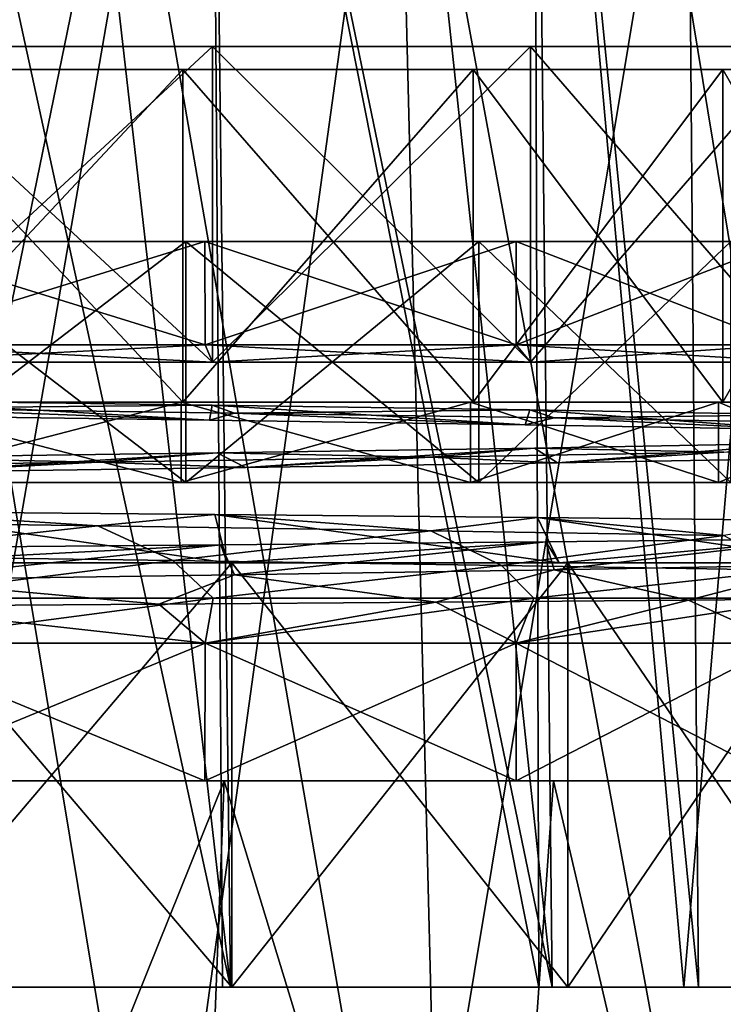
# Model space of a CAD drawing. Units: millimetres. Extents: x -186 to 110, y 0 to 132.
# Drawn here: x 1 to 7, y 7 to 15 of the extents above; entities that cross this region are included whole.
import ezdxf

# ---------------------------------------------------------------- set-up
doc = ezdxf.new("R2010")
doc.units = ezdxf.units.MM
doc.header["$LTSCALE"] = 6.999206
for name, color, linetype in [('216', 7, 'CONTINUOUS'), ('217', 7, 'CONTINUOUS'), ('218', 7, 'CONTINUOUS'), ('219', 7, 'CONTINUOUS'), ('224', 7, 'CONTINUOUS'), ('225', 7, 'CONTINUOUS'), ('226', 7, 'CONTINUOUS'), ('227', 7, 'CONTINUOUS'), ('228', 7, 'CONTINUOUS'), ('232', 7, 'CONTINUOUS'), ('239', 7, 'CONTINUOUS'), ('240', 7, 'CONTINUOUS'), ('241', 7, 'CONTINUOUS'), ('242', 7, 'CONTINUOUS'), ('243', 7, 'CONTINUOUS'), ('244', 7, 'CONTINUOUS'), ('245', 7, 'CONTINUOUS'), ('246', 7, 'CONTINUOUS'), ('26', 7, 'CONTINUOUS'), ('27', 7, 'CONTINUOUS'), ('28', 7, 'CONTINUOUS'), ('29', 7, 'CONTINUOUS'), ('30', 7, 'CONTINUOUS'), ('34', 7, 'CONTINUOUS'), ('37', 7, 'CONTINUOUS'), ('54', 7, 'CONTINUOUS'), ('82', 7, 'CONTINUOUS'), ('83', 7, 'CONTINUOUS')]:
    doc.layers.add(name, color=color, linetype=linetype)

msp = doc.modelspace()

# ---------------------------------------------------------------- linework, layer by layer
at = {"layer": '216', "color": 253, "linetype": 'Continuous', "true_color": 0xababab}
for points in [[(0, 1.1609, 147), (2.781, 1.1609, 146.6705), (0, 8.8, 147), (0, 1.1609, 147)], [(0, 8.8, 147), (2.781, 1.1609, 146.6705), (3.0798, 8.8, 146.5945), (0, 8.8, 147)], [(0, 8.8, 123.2), (3.0798, 8.8, 123.6055), (0, 1.1609, 123.2), (0, 8.8, 123.2)], [(0, 1.1609, 123.2), (3.0798, 8.8, 123.6055), (2.781, 1.1609, 123.5295), (0, 1.1609, 123.2)], [(2.781, 1.1609, 146.6705), (5.4079, 1.1609, 145.7002), (3.0798, 8.8, 146.5945), (2.781, 1.1609, 146.6705)], [(2.781, 1.1609, 123.5295), (3.0798, 8.8, 123.6055), (5.4079, 1.1609, 124.4998), (2.781, 1.1609, 123.5295)], [(3.0798, 8.8, 146.5945), (5.4079, 1.1609, 145.7002), (5.9502, 8.8, 145.4056), (3.0798, 8.8, 146.5945)], [(3.0798, 8.8, 123.6055), (5.9502, 8.8, 124.7944), (5.4079, 1.1609, 124.4998), (3.0798, 8.8, 123.6055)], [(5.4079, 1.1609, 145.7002), (7.7354, 1.1609, 144.1429), (5.9502, 8.8, 145.4056), (5.4079, 1.1609, 145.7002)], [(5.4079, 1.1609, 124.4998), (5.9502, 8.8, 124.7944), (7.7354, 1.1609, 126.0571), (5.4079, 1.1609, 124.4998)], [(5.9502, 8.8, 145.4056), (7.7354, 1.1609, 144.1429), (8.4144, 8.8, 143.5147), (5.9502, 8.8, 145.4056)], [(5.9502, 8.8, 124.7944), (8.4144, 8.8, 126.6853), (7.7354, 1.1609, 126.0571), (5.9502, 8.8, 124.7944)]]:
    msp.add_3dface(points, dxfattribs=at)
at = {"layer": '217', "color": 253, "linetype": 'Continuous', "true_color": 0xababab}
for points in [[(0, 13.5, 124.5), (2.7432, 13.5, 124.8611), (0, 13.5, 123.85), (0, 13.5, 124.5)], [(2.7432, 13.5, 145.3389), (0, 13.5, 145.7), (2.9115, 13.5, 145.9667), (2.7432, 13.5, 145.3389)], [(2.9115, 13.5, 145.9667), (0, 13.5, 145.7), (0, 13.5, 146.35), (2.9115, 13.5, 145.9667)], [(0, 13.5, 123.85), (2.7432, 13.5, 124.8611), (2.9115, 13.5, 124.2333), (0, 13.5, 123.85)], [(5.3, 13.5, 144.2798), (2.7432, 13.5, 145.3389), (2.9115, 13.5, 145.9667), (5.3, 13.5, 144.2798)], [(2.7432, 13.5, 124.8611), (5.3, 13.5, 125.9202), (2.9115, 13.5, 124.2333), (2.7432, 13.5, 124.8611)], [(5.6252, 13.5, 144.8427), (5.3, 13.5, 144.2798), (2.9115, 13.5, 145.9667), (5.6252, 13.5, 144.8427)], [(2.9115, 13.5, 124.2333), (5.3, 13.5, 125.9202), (5.6252, 13.5, 125.3573), (2.9115, 13.5, 124.2333)], [(7.4955, 13.5, 142.5951), (5.3, 13.5, 144.2798), (5.6252, 13.5, 144.8427), (7.4955, 13.5, 142.5951)], [(5.3, 13.5, 125.9202), (7.4955, 13.5, 127.6049), (5.6252, 13.5, 125.3573), (5.3, 13.5, 125.9202)], [(7.955, 13.5, 143.055), (7.4955, 13.5, 142.5951), (5.6252, 13.5, 144.8427), (7.955, 13.5, 143.055)], [(5.6252, 13.5, 125.3573), (7.4955, 13.5, 127.6049), (7.955, 13.5, 127.145), (5.6252, 13.5, 125.3573)]]:
    msp.add_3dface(points, dxfattribs=at)
at = {"layer": '218', "color": 253, "linetype": 'Continuous', "true_color": 0xababab}
for points in [[(2.7432, 13.5, 124.8611), (0, 13.5, 124.5), (2.7432, 11.4, 124.8611), (2.7432, 13.5, 124.8611)], [(2.7432, 11.4, 124.8611), (0, 13.5, 124.5), (0, 11.4, 124.5), (2.7432, 11.4, 124.8611)], [(0, 13.5, 145.7), (2.7432, 13.5, 145.3389), (0, 11.4, 145.7), (0, 13.5, 145.7)], [(0, 11.4, 145.7), (2.7432, 13.5, 145.3389), (2.7432, 11.4, 145.3389), (0, 11.4, 145.7)], [(2.7432, 13.5, 145.3389), (5.3, 13.5, 144.2798), (2.7432, 11.4, 145.3389), (2.7432, 13.5, 145.3389)], [(2.7432, 11.4, 145.3389), (5.3, 13.5, 144.2798), (5.3, 11.4, 144.2798), (2.7432, 11.4, 145.3389)], [(5.3, 13.5, 125.9202), (2.7432, 13.5, 124.8611), (5.3, 11.4, 125.9202), (5.3, 13.5, 125.9202)], [(5.3, 11.4, 125.9202), (2.7432, 13.5, 124.8611), (2.7432, 11.4, 124.8611), (5.3, 11.4, 125.9202)], [(5.3, 13.5, 144.2798), (7.4955, 13.5, 142.5951), (5.3, 11.4, 144.2798), (5.3, 13.5, 144.2798)], [(5.3, 11.4, 144.2798), (7.4955, 13.5, 142.5951), (7.4955, 11.4, 142.5951), (5.3, 11.4, 144.2798)], [(7.4955, 13.5, 127.6049), (5.3, 13.5, 125.9202), (7.4955, 11.4, 127.6049), (7.4955, 13.5, 127.6049)], [(7.4955, 11.4, 127.6049), (5.3, 13.5, 125.9202), (5.3, 11.4, 125.9202), (7.4955, 11.4, 127.6049)]]:
    msp.add_3dface(points, dxfattribs=at)
at = {"layer": '219', "color": 253, "linetype": 'Continuous', "true_color": 0xababab}
for points in [[(0, 11.4, 145.7), (2.7432, 11.4, 145.3389), (0, 11.4, 145.55), (0, 11.4, 145.7)], [(0, 11.4, 145.55), (2.7432, 11.4, 145.3389), (2.7051, 11.4, 145.1938), (0, 11.4, 145.55)], [(2.7432, 11.4, 124.8611), (0, 11.4, 124.5), (2.7051, 11.4, 125.0062), (2.7432, 11.4, 124.8611)], [(2.7051, 11.4, 125.0062), (0, 11.4, 124.5), (0, 11.4, 124.65), (2.7051, 11.4, 125.0062)], [(2.7051, 11.4, 145.1938), (2.7432, 11.4, 145.3389), (5.2253, 11.4, 144.1497), (2.7051, 11.4, 145.1938)], [(5.2253, 11.4, 126.0503), (2.7432, 11.4, 124.8611), (2.7051, 11.4, 125.0062), (5.2253, 11.4, 126.0503)], [(2.7432, 11.4, 145.3389), (5.3, 11.4, 144.2798), (5.2253, 11.4, 144.1497), (2.7432, 11.4, 145.3389)], [(5.3, 11.4, 125.9202), (2.7432, 11.4, 124.8611), (5.2253, 11.4, 126.0503), (5.3, 11.4, 125.9202)], [(5.2253, 11.4, 144.1497), (5.3, 11.4, 144.2798), (7.3892, 11.4, 142.4892), (5.2253, 11.4, 144.1497)], [(7.3892, 11.4, 127.7108), (5.3, 11.4, 125.9202), (5.2253, 11.4, 126.0503), (7.3892, 11.4, 127.7108)], [(5.3, 11.4, 144.2798), (7.4955, 11.4, 142.5951), (7.3892, 11.4, 142.4892), (5.3, 11.4, 144.2798)], [(7.4955, 11.4, 127.6049), (5.3, 11.4, 125.9202), (7.3892, 11.4, 127.7108), (7.4955, 11.4, 127.6049)], [(7.3892, 11.4, 142.4892), (7.4955, 11.4, 142.5951), (9.0497, 11.4, 140.3253), (7.3892, 11.4, 142.4892)], [(9.0497, 11.4, 129.8747), (7.4955, 11.4, 127.6049), (7.3892, 11.4, 127.7108), (9.0497, 11.4, 129.8747)]]:
    msp.add_3dface(points, dxfattribs=at)
at = {"layer": '224', "color": 254, "linetype": 'Continuous', "true_color": 0xcccfd1}
for points in [[(0, 8.8, 147), (3.0798, 8.8, 146.5945), (0, 8.8, 146.35), (0, 8.8, 147)], [(0, 8.8, 146.35), (3.0798, 8.8, 146.5945), (2.9115, 8.8, 145.9667), (0, 8.8, 146.35)], [(3.0798, 8.8, 123.6055), (0, 8.8, 123.2), (2.9115, 8.8, 124.2333), (3.0798, 8.8, 123.6055)], [(0, 8.8, 123.2), (0, 8.8, 123.85), (2.9115, 8.8, 124.2333), (0, 8.8, 123.2)], [(2.9115, 8.8, 145.9667), (3.0798, 8.8, 146.5945), (5.6252, 8.8, 144.8427), (2.9115, 8.8, 145.9667)], [(5.6252, 8.8, 125.3573), (3.0798, 8.8, 123.6055), (2.9115, 8.8, 124.2333), (5.6252, 8.8, 125.3573)], [(3.0798, 8.8, 146.5945), (5.9502, 8.8, 145.4056), (5.6252, 8.8, 144.8427), (3.0798, 8.8, 146.5945)], [(5.9502, 8.8, 124.7944), (3.0798, 8.8, 123.6055), (5.6252, 8.8, 125.3573), (5.9502, 8.8, 124.7944)], [(5.6252, 8.8, 144.8427), (5.9502, 8.8, 145.4056), (7.955, 8.8, 143.055), (5.6252, 8.8, 144.8427)], [(7.955, 8.8, 127.145), (5.9502, 8.8, 124.7944), (5.6252, 8.8, 125.3573), (7.955, 8.8, 127.145)], [(5.9502, 8.8, 145.4056), (8.4144, 8.8, 143.5147), (7.955, 8.8, 143.055), (5.9502, 8.8, 145.4056)], [(8.4144, 8.8, 126.6853), (5.9502, 8.8, 124.7944), (7.955, 8.8, 127.145), (8.4144, 8.8, 126.6853)]]:
    msp.add_3dface(points, dxfattribs=at)
at = {"layer": '225', "color": 253, "linetype": 'Continuous', "true_color": 0xababab}
for points in [[(2.9115, 8.8, 124.2333), (0, 8.8, 123.85), (2.9117, 10, 124.2333), (2.9115, 8.8, 124.2333)], [(2.9117, 10, 124.2333), (0, 8.8, 123.85), (0, 10, 123.85), (2.9117, 10, 124.2333)], [(0, 8.8, 146.35), (2.9115, 8.8, 145.9667), (0, 10, 146.35), (0, 8.8, 146.35)], [(0, 10, 146.35), (2.9115, 8.8, 145.9667), (2.9117, 10, 145.9667), (0, 10, 146.35)], [(2.9115, 8.8, 145.9667), (5.6252, 8.8, 144.8427), (2.9117, 10, 145.9667), (2.9115, 8.8, 145.9667)], [(5.6252, 8.8, 125.3573), (2.9115, 8.8, 124.2333), (5.625, 10, 125.3572), (5.6252, 8.8, 125.3573)], [(5.625, 10, 125.3572), (2.9115, 8.8, 124.2333), (2.9117, 10, 124.2333), (5.625, 10, 125.3572)], [(2.9117, 10, 145.9667), (5.6252, 8.8, 144.8427), (5.625, 10, 144.8428), (2.9117, 10, 145.9667)], [(5.6252, 8.8, 144.8427), (7.955, 8.8, 143.055), (5.625, 10, 144.8428), (5.6252, 8.8, 144.8427)], [(5.625, 10, 144.8428), (7.955, 8.8, 143.055), (7.955, 10, 143.055), (5.625, 10, 144.8428)], [(7.955, 10, 127.145), (5.6252, 8.8, 125.3573), (5.625, 10, 125.3572), (7.955, 10, 127.145)], [(7.955, 8.8, 127.145), (5.6252, 8.8, 125.3573), (7.955, 10, 127.145), (7.955, 8.8, 127.145)]]:
    msp.add_3dface(points, dxfattribs=at)
at = {"layer": '226', "color": 253, "linetype": 'Continuous', "true_color": 0xababab}
for points in [[(2.9117, 10, 124.2333), (0, 10, 123.85), (2.9838, 10.3906, 123.5801), (2.9117, 10, 124.2333)], [(2.9838, 10.3906, 123.5801), (0, 10, 123.85), (0, 10.3906, 123.2), (2.9838, 10.3906, 123.5801)], [(5.625, 10, 125.3572), (2.9117, 10, 124.2333), (5.7769, 10.3906, 124.6963), (5.625, 10, 125.3572)], [(5.7769, 10.3906, 124.6963), (2.9117, 10, 124.2333), (2.9838, 10.3906, 123.5801), (5.7769, 10.3906, 124.6963)], [(7.955, 10, 127.145), (5.625, 10, 125.3572), (8.201, 10.3906, 126.4771), (7.955, 10, 127.145)], [(8.201, 10.3906, 126.4771), (5.625, 10, 125.3572), (5.7769, 10.3906, 124.6963), (8.201, 10.3906, 126.4771)], [(7.955, 10, 143.055), (9.0231, 10.3906, 142.8584), (7.1257, 10.373, 144.5941), (7.955, 10, 143.055)], [(0, 10.3207, 146.8837), (2.9117, 10, 145.9667), (2.5102, 10.3381, 146.6429), (0, 10.3207, 146.8837)], [(0, 10, 146.35), (2.9117, 10, 145.9667), (0, 10.3207, 146.8837), (0, 10, 146.35)], [(2.5102, 10.3381, 146.6429), (2.9117, 10, 145.9667), (4.9252, 10.3555, 145.8688), (2.5102, 10.3381, 146.6429)], [(2.9117, 10, 145.9667), (5.625, 10, 144.8428), (4.9252, 10.3555, 145.8688), (2.9117, 10, 145.9667)], [(4.9252, 10.3555, 145.8688), (5.625, 10, 144.8428), (7.1257, 10.373, 144.5941), (4.9252, 10.3555, 145.8688)], [(5.625, 10, 144.8428), (7.955, 10, 143.055), (7.1257, 10.373, 144.5941), (5.625, 10, 144.8428)]]:
    msp.add_3dface(points, dxfattribs=at)
at = {"layer": '227', "color": 253, "linetype": 'Continuous', "true_color": 0xababab}
for points in [[(2.9764, 12.4498, 123.9919), (0, 12.4498, 123.6), (2.9117, 12.6, 124.2333), (2.9764, 12.4498, 123.9919)], [(2.9117, 12.6, 124.2333), (0, 12.4498, 123.6), (0, 12.6, 123.85), (2.9117, 12.6, 124.2333)], [(0, 12.4498, 146.6), (2.9764, 12.4498, 146.2081), (0, 12.6, 146.35), (0, 12.4498, 146.6)], [(0, 12.6, 146.35), (2.9764, 12.4498, 146.2081), (2.9117, 12.6, 145.9667), (0, 12.6, 146.35)], [(2.9764, 12.4498, 146.2081), (5.75, 12.4498, 145.0593), (2.9117, 12.6, 145.9667), (2.9764, 12.4498, 146.2081)], [(2.9117, 12.6, 145.9667), (5.75, 12.4498, 145.0593), (5.625, 12.6, 144.8428), (2.9117, 12.6, 145.9667)], [(5.625, 12.6, 125.3572), (2.9764, 12.4498, 123.9919), (2.9117, 12.6, 124.2333), (5.625, 12.6, 125.3572)], [(5.75, 12.4498, 125.1407), (2.9764, 12.4498, 123.9919), (5.625, 12.6, 125.3572), (5.75, 12.4498, 125.1407)], [(5.75, 12.4498, 145.0593), (8.1317, 12.4498, 143.2317), (5.625, 12.6, 144.8428), (5.75, 12.4498, 145.0593)], [(5.625, 12.6, 144.8428), (8.1317, 12.4498, 143.2317), (7.955, 12.6, 143.055), (5.625, 12.6, 144.8428)], [(7.955, 12.6, 127.145), (5.75, 12.4498, 125.1407), (5.625, 12.6, 125.3572), (7.955, 12.6, 127.145)], [(8.1317, 12.4498, 126.9683), (5.75, 12.4498, 125.1407), (7.955, 12.6, 127.145), (8.1317, 12.4498, 126.9683)]]:
    msp.add_3dface(points, dxfattribs=at)
at = {"layer": '228', "color": 253, "linetype": 'Continuous', "true_color": 0xababab}
for points in [[(0, 13.5, 123.85), (2.9115, 13.5, 124.2333), (0, 12.6, 123.85), (0, 13.5, 123.85)], [(2.9115, 13.5, 124.2333), (2.9117, 12.6, 124.2333), (0, 12.6, 123.85), (2.9115, 13.5, 124.2333)], [(2.9115, 13.5, 145.9667), (0, 13.5, 146.35), (2.9117, 12.6, 145.9667), (2.9115, 13.5, 145.9667)], [(0, 13.5, 146.35), (0, 12.6, 146.35), (2.9117, 12.6, 145.9667), (0, 13.5, 146.35)], [(2.9115, 13.5, 124.2333), (5.6252, 13.5, 125.3573), (2.9117, 12.6, 124.2333), (2.9115, 13.5, 124.2333)], [(5.6252, 13.5, 144.8427), (2.9115, 13.5, 145.9667), (5.625, 12.6, 144.8428), (5.6252, 13.5, 144.8427)], [(2.9115, 13.5, 145.9667), (2.9117, 12.6, 145.9667), (5.625, 12.6, 144.8428), (2.9115, 13.5, 145.9667)], [(5.6252, 13.5, 125.3573), (5.625, 12.6, 125.3572), (2.9117, 12.6, 124.2333), (5.6252, 13.5, 125.3573)], [(5.6252, 13.5, 125.3573), (7.955, 13.5, 127.145), (5.625, 12.6, 125.3572), (5.6252, 13.5, 125.3573)], [(7.955, 13.5, 127.145), (7.955, 12.6, 127.145), (5.625, 12.6, 125.3572), (7.955, 13.5, 127.145)], [(5.6252, 13.5, 144.8427), (5.625, 12.6, 144.8428), (7.955, 12.6, 143.055), (5.6252, 13.5, 144.8427)], [(7.955, 13.5, 143.055), (5.6252, 13.5, 144.8427), (7.955, 12.6, 143.055), (7.955, 13.5, 143.055)]]:
    msp.add_3dface(points, dxfattribs=at)
at = {"layer": '232', "color": 253, "linetype": 'Continuous', "true_color": 0xababab}
for points in [[(2.6308, 10.7181, 123.4944), (0, 10.3906, 123.2), (-0.4087, 10.7591, 123.207), (2.6308, 10.7181, 123.4944)], [(2.9838, 10.3906, 123.5801), (0, 10.3906, 123.2), (2.6308, 10.7181, 123.4944), (2.9838, 10.3906, 123.5801)], [(5.497, 10.6772, 124.5457), (2.9838, 10.3906, 123.5801), (2.6308, 10.7181, 123.4944), (5.497, 10.6772, 124.5457)], [(5.7769, 10.3906, 124.6963), (2.9838, 10.3906, 123.5801), (5.497, 10.6772, 124.5457), (5.7769, 10.3906, 124.6963)], [(8.0015, 10.6362, 126.2917), (5.7769, 10.3906, 124.6963), (5.497, 10.6772, 124.5457), (8.0015, 10.6362, 126.2917)], [(8.201, 10.3906, 126.4771), (5.7769, 10.3906, 124.6963), (8.0015, 10.6362, 126.2917), (8.201, 10.3906, 126.4771)]]:
    msp.add_3dface(points, dxfattribs=at)
at = {"layer": '239', "color": 253, "linetype": 'Continuous', "true_color": 0xababab}
for points in [[(2.9502, 11.9432, 123.9849), (0, 11.9845, 123.6), (0.154, 12.0478, 123.7144), (2.9502, 11.9432, 123.9849)], [(3.169, 12.0051, 124.1633), (2.9502, 11.9432, 123.9849), (0.154, 12.0478, 123.7144), (3.169, 12.0051, 124.1633)], [(5.703, 11.9019, 125.1137), (2.9502, 11.9432, 123.9849), (3.169, 12.0051, 124.1633), (5.703, 11.9019, 125.1137)], [(5.9569, 11.9624, 125.3959), (5.703, 11.9019, 125.1137), (3.169, 12.0051, 124.1633), (5.9569, 11.9624, 125.3959)], [(8.0739, 11.8607, 126.9109), (5.703, 11.9019, 125.1137), (5.9569, 11.9624, 125.3959), (8.0739, 11.8607, 126.9109)], [(8.3179, 11.9196, 127.3239), (8.0739, 11.8607, 126.9109), (5.9569, 11.9624, 125.3959), (8.3179, 11.9196, 127.3239)], [(1.9768, 11.5778, 146.3137), (3.2637, 11.5303, 146.1272), (4.8809, 11.6205, 145.3874), (1.9768, 11.5778, 146.3137)], [(3.2637, 11.5303, 146.1272), (5.9834, 11.5716, 144.9209), (4.8809, 11.6205, 145.3874), (3.2637, 11.5303, 146.1272)], [(4.8809, 11.6205, 145.3874), (5.9834, 11.5716, 144.9209), (7.4352, 11.6632, 143.724), (4.8809, 11.6205, 145.3874)], [(5.9834, 11.5716, 144.9209), (8.3026, 11.6129, 143.0572), (7.4352, 11.6632, 143.724), (5.9834, 11.5716, 144.9209)], [(-1.0689, 11.535, 146.4363), (0.3256, 11.489, 146.5954), (1.9768, 11.5778, 146.3137), (-1.0689, 11.535, 146.4363)], [(0.3256, 11.489, 146.5954), (3.2637, 11.5303, 146.1272), (1.9768, 11.5778, 146.3137), (0.3256, 11.489, 146.5954)], [(1.9768, 11.0222, 123.8863), (-0.4087, 10.7591, 123.207), (-1.0689, 11.065, 123.7637), (1.9768, 11.0222, 123.8863)], [(2.6308, 10.7181, 123.4944), (-0.4087, 10.7591, 123.207), (1.9768, 11.0222, 123.8863), (2.6308, 10.7181, 123.4944)], [(4.8809, 10.9795, 124.8125), (2.6308, 10.7181, 123.4944), (1.9768, 11.0222, 123.8863), (4.8809, 10.9795, 124.8125)], [(5.497, 10.6772, 124.5457), (2.6308, 10.7181, 123.4944), (4.8809, 10.9795, 124.8125), (5.497, 10.6772, 124.5457)], [(7.4352, 10.9368, 126.476), (5.497, 10.6772, 124.5457), (4.8809, 10.9795, 124.8125), (7.4352, 10.9368, 126.476)], [(8.0015, 10.6362, 126.2917), (5.497, 10.6772, 124.5457), (7.4352, 10.9368, 126.476), (8.0015, 10.6362, 126.2917)], [(5.9569, 10.6376, 144.8041), (7.1257, 10.373, 144.5941), (8.3179, 10.6804, 142.8761), (5.9569, 10.6376, 144.8041)], [(7.1257, 10.373, 144.5941), (9.0231, 10.3906, 142.8584), (8.3179, 10.6804, 142.8761), (7.1257, 10.373, 144.5941)], [(0.1541, 10.5522, 146.4856), (2.5102, 10.3381, 146.6429), (3.169, 10.5949, 146.0367), (0.1541, 10.5522, 146.4856)], [(2.5102, 10.3381, 146.6429), (4.9252, 10.3555, 145.8688), (3.169, 10.5949, 146.0367), (2.5102, 10.3381, 146.6429)], [(3.169, 10.5949, 146.0367), (4.9252, 10.3555, 145.8688), (5.9569, 10.6376, 144.8041), (3.169, 10.5949, 146.0367)], [(4.9252, 10.3555, 145.8688), (7.1257, 10.373, 144.5941), (5.9569, 10.6376, 144.8041), (4.9252, 10.3555, 145.8688)], [(0, 10.3207, 146.8837), (2.5102, 10.3381, 146.6429), (0.1541, 10.5522, 146.4856), (0, 10.3207, 146.8837)]]:
    msp.add_3dface(points, dxfattribs=at)
at = {"layer": '240', "color": 253, "linetype": 'Continuous', "true_color": 0xababab}
for points in [[(0, 12.1155, 123.6), (2.9727, 12.0739, 123.9908), (0.154, 12.0478, 123.7144), (0, 12.1155, 123.6)], [(2.9727, 12.0739, 123.9908), (3.169, 12.0051, 124.1633), (0.154, 12.0478, 123.7144), (2.9727, 12.0739, 123.9908)], [(2.9727, 12.0739, 123.9908), (5.7433, 12.0322, 125.1369), (3.169, 12.0051, 124.1633), (2.9727, 12.0739, 123.9908)], [(5.7433, 12.0322, 125.1369), (5.9569, 11.9624, 125.3959), (3.169, 12.0051, 124.1633), (5.7433, 12.0322, 125.1369)], [(5.7433, 12.0322, 125.1369), (8.1235, 11.9906, 126.9601), (5.9569, 11.9624, 125.3959), (5.7433, 12.0322, 125.1369)], [(8.1235, 11.9906, 126.9601), (8.3179, 11.9196, 127.3239), (5.9569, 11.9624, 125.3959), (8.1235, 11.9906, 126.9601)], [(5.7832, 11.6993, 145.0401), (3.0171, 11.6577, 146.1972), (4.8809, 11.6205, 145.3874), (5.7832, 11.6993, 145.0401)], [(5.7832, 11.6993, 145.0401), (4.8809, 11.6205, 145.3874), (7.4352, 11.6632, 143.724), (5.7832, 11.6993, 145.0401)], [(8.1561, 11.7409, 143.2073), (5.7832, 11.6993, 145.0401), (7.4352, 11.6632, 143.724), (8.1561, 11.7409, 143.2073)], [(0.0461, 11.6161, 146.5999), (-1.0689, 11.535, 146.4363), (1.9768, 11.5778, 146.3137), (0.0461, 11.6161, 146.5999)], [(3.0171, 11.6577, 146.1972), (0.0461, 11.6161, 146.5999), (1.9768, 11.5778, 146.3137), (3.0171, 11.6577, 146.1972)], [(3.0171, 11.6577, 146.1972), (1.9768, 11.5778, 146.3137), (4.8809, 11.6205, 145.3874), (3.0171, 11.6577, 146.1972)], [(0, 11.1464, 123.5464), (1.9768, 11.0222, 123.8863), (-1.0689, 11.065, 123.7637), (0, 11.1464, 123.5464)], [(0, 11.1464, 123.5464), (2.9964, 11.12, 123.9144), (1.9768, 11.0222, 123.8863), (0, 11.1464, 123.5464)], [(2.9964, 11.12, 123.9144), (4.8809, 10.9795, 124.8125), (1.9768, 11.0222, 123.8863), (2.9964, 11.12, 123.9144)], [(2.9964, 11.12, 123.9144), (5.8089, 11.0935, 125.0517), (4.8809, 10.9795, 124.8125), (2.9964, 11.12, 123.9144)], [(5.8089, 11.0935, 125.0517), (7.4352, 10.9368, 126.476), (4.8809, 10.9795, 124.8125), (5.8089, 11.0935, 125.0517)], [(5.8089, 11.0935, 125.0517), (8.2316, 11.0671, 126.8802), (7.4352, 10.9368, 126.476), (5.8089, 11.0935, 125.0517)], [(8.3068, 10.9083, 143.4691), (5.8835, 10.882, 145.3493), (5.9569, 10.6376, 144.8041), (8.3068, 10.9083, 143.4691)], [(8.3068, 10.9083, 143.4691), (5.9569, 10.6376, 144.8041), (8.3179, 10.6804, 142.8761), (8.3068, 10.9083, 143.4691)], [(3.0508, 10.8557, 146.5446), (0, 10.8294, 146.9706), (0.1541, 10.5522, 146.4856), (3.0508, 10.8557, 146.5446)], [(3.0508, 10.8557, 146.5446), (0.1541, 10.5522, 146.4856), (3.169, 10.5949, 146.0367), (3.0508, 10.8557, 146.5446)], [(5.8835, 10.882, 145.3493), (3.0508, 10.8557, 146.5446), (3.169, 10.5949, 146.0367), (5.8835, 10.882, 145.3493)], [(5.8835, 10.882, 145.3493), (3.169, 10.5949, 146.0367), (5.9569, 10.6376, 144.8041), (5.8835, 10.882, 145.3493)]]:
    msp.add_3dface(points, dxfattribs=at)
at = {"layer": '241', "color": 253, "linetype": 'Continuous', "true_color": 0xababab}
for points in [[(0, 11.4, 145.55), (2.7051, 11.4, 145.1938), (0, 12.1, 145.55), (0, 11.4, 145.55)], [(0, 12.1, 145.55), (2.7051, 11.4, 145.1938), (2.7051, 12.1, 145.1938), (0, 12.1, 145.55)], [(2.7051, 11.4, 145.1938), (5.2253, 11.4, 144.1497), (2.7051, 12.1, 145.1938), (2.7051, 11.4, 145.1938)], [(2.7051, 12.1, 145.1938), (5.2253, 11.4, 144.1497), (5.2253, 12.1, 144.1497), (2.7051, 12.1, 145.1938)], [(5.2253, 11.4, 144.1497), (7.3892, 11.4, 142.4892), (5.2253, 12.1, 144.1497), (5.2253, 11.4, 144.1497)], [(5.2253, 12.1, 144.1497), (7.3892, 11.4, 142.4892), (7.3892, 12.1, 142.4892), (5.2253, 12.1, 144.1497)], [(7.3892, 11.4, 142.4892), (9.0497, 11.4, 140.3253), (7.3892, 12.1, 142.4892), (7.3892, 11.4, 142.4892)], [(7.3892, 12.1, 142.4892), (9.0497, 11.4, 140.3253), (9.0497, 12.1, 140.3253), (7.3892, 12.1, 142.4892)]]:
    msp.add_3dface(points, dxfattribs=at)
at = {"layer": '242', "color": 253, "linetype": 'Continuous', "true_color": 0xababab}
for points in [[(2.7051, 11.4, 125.0062), (0, 11.4, 124.65), (2.7051, 12.1, 125.0062), (2.7051, 11.4, 125.0062)], [(2.7051, 12.1, 125.0062), (0, 11.4, 124.65), (0, 12.1, 124.65), (2.7051, 12.1, 125.0062)], [(5.2253, 11.4, 126.0503), (2.7051, 11.4, 125.0062), (5.2253, 12.1, 126.0503), (5.2253, 11.4, 126.0503)], [(5.2253, 12.1, 126.0503), (2.7051, 11.4, 125.0062), (2.7051, 12.1, 125.0062), (5.2253, 12.1, 126.0503)], [(7.3892, 11.4, 127.7108), (5.2253, 11.4, 126.0503), (7.3892, 12.1, 127.7108), (7.3892, 11.4, 127.7108)], [(7.3892, 12.1, 127.7108), (5.2253, 11.4, 126.0503), (5.2253, 12.1, 126.0503), (7.3892, 12.1, 127.7108)], [(9.0497, 11.4, 129.8747), (7.3892, 11.4, 127.7108), (9.0497, 12.1, 129.8747), (9.0497, 11.4, 129.8747)], [(9.0497, 12.1, 129.8747), (7.3892, 11.4, 127.7108), (7.3892, 12.1, 127.7108), (9.0497, 12.1, 129.8747)]]:
    msp.add_3dface(points, dxfattribs=at)
at = {"layer": '243', "color": 253, "linetype": 'Continuous', "true_color": 0xababab}
for points in [[(0, 12.1, 145.55), (2.7051, 12.1, 145.1938), (2.7171, 12.1, 145.2423), (0, 12.1, 145.55)], [(0, 12.1, 145.5999), (0, 12.1, 145.55), (2.7171, 12.1, 145.2423), (0, 12.1, 145.5999)], [(2.7051, 12.1, 125.0062), (0, 12.1, 124.65), (2.7171, 12.1, 124.9577), (2.7051, 12.1, 125.0062)], [(2.7171, 12.1, 124.9577), (0, 12.1, 124.65), (0, 12.1, 124.6001), (2.7171, 12.1, 124.9577)], [(2.7051, 12.1, 145.1938), (5.2253, 12.1, 144.1497), (5.25, 12.1, 144.1933), (2.7051, 12.1, 145.1938)], [(2.7171, 12.1, 145.2423), (2.7051, 12.1, 145.1938), (5.25, 12.1, 144.1933), (2.7171, 12.1, 145.2423)], [(5.2253, 12.1, 126.0503), (2.7051, 12.1, 125.0062), (5.25, 12.1, 126.0067), (5.2253, 12.1, 126.0503)], [(5.25, 12.1, 126.0067), (2.7051, 12.1, 125.0062), (2.7171, 12.1, 124.9577), (5.25, 12.1, 126.0067)], [(5.2253, 12.1, 144.1497), (7.3892, 12.1, 142.4892), (7.425, 12.1, 142.5242), (5.2253, 12.1, 144.1497)], [(5.25, 12.1, 144.1933), (5.2253, 12.1, 144.1497), (7.425, 12.1, 142.5242), (5.25, 12.1, 144.1933)], [(7.3892, 12.1, 127.7108), (5.2253, 12.1, 126.0503), (7.425, 12.1, 127.6758), (7.3892, 12.1, 127.7108)], [(7.425, 12.1, 127.6758), (5.2253, 12.1, 126.0503), (5.25, 12.1, 126.0067), (7.425, 12.1, 127.6758)], [(7.3892, 12.1, 142.4892), (9.0497, 12.1, 140.3253), (9.0932, 12.1, 140.3499), (7.3892, 12.1, 142.4892)], [(7.425, 12.1, 142.5242), (7.3892, 12.1, 142.4892), (9.0932, 12.1, 140.3499), (7.425, 12.1, 142.5242)], [(9.0497, 12.1, 129.8747), (7.3892, 12.1, 127.7108), (9.0932, 12.1, 129.8501), (9.0497, 12.1, 129.8747)], [(9.0932, 12.1, 129.8501), (7.3892, 12.1, 127.7108), (7.425, 12.1, 127.6758), (9.0932, 12.1, 129.8501)]]:
    msp.add_3dface(points, dxfattribs=at)
at = {"layer": '244', "color": 18, "linetype": 'Continuous', "true_color": 0x000000}
for points in [[(-10.142, 15, 137.8181), (10.5, 15, 135.1), (-10.5, 15, 135.1), (-10.142, 15, 137.8181)], [(-10.5, 15, 135.1), (10.5, 15, 135.1), (10.142, 15, 132.3819), (-10.5, 15, 135.1)], [(-10.142, 15, 132.3819), (-10.5, 15, 135.1), (10.142, 15, 132.3819), (-10.142, 15, 132.3819)], [(10.142, 15, 137.8181), (10.5, 15, 135.1), (-10.142, 15, 137.8181), (10.142, 15, 137.8181)], [(-9.0932, 15, 140.3499), (10.142, 15, 137.8181), (-10.142, 15, 137.8181), (-9.0932, 15, 140.3499)], [(-9.0932, 15, 129.8501), (-10.142, 15, 132.3819), (9.0932, 15, 129.8501), (-9.0932, 15, 129.8501)], [(9.0932, 15, 129.8501), (-10.142, 15, 132.3819), (10.142, 15, 132.3819), (9.0932, 15, 129.8501)], [(9.0932, 15, 140.3499), (10.142, 15, 137.8181), (-9.0932, 15, 140.3499), (9.0932, 15, 140.3499)], [(-7.425, 15, 142.5242), (9.0932, 15, 140.3499), (-9.0932, 15, 140.3499), (-7.425, 15, 142.5242)], [(-7.425, 15, 127.6758), (-9.0932, 15, 129.8501), (7.425, 15, 127.6758), (-7.425, 15, 127.6758)], [(7.425, 15, 127.6758), (-9.0932, 15, 129.8501), (9.0932, 15, 129.8501), (7.425, 15, 127.6758)], [(7.425, 15, 142.5242), (9.0932, 15, 140.3499), (-7.425, 15, 142.5242), (7.425, 15, 142.5242)], [(-5.25, 15, 144.1933), (7.425, 15, 142.5242), (-7.425, 15, 142.5242), (-5.25, 15, 144.1933)], [(-5.25, 15, 126.0067), (-7.425, 15, 127.6758), (5.25, 15, 126.0067), (-5.25, 15, 126.0067)], [(5.25, 15, 126.0067), (-7.425, 15, 127.6758), (7.425, 15, 127.6758), (5.25, 15, 126.0067)], [(5.25, 15, 144.1933), (7.425, 15, 142.5242), (-5.25, 15, 144.1933), (5.25, 15, 144.1933)], [(-2.7171, 15, 145.2423), (5.25, 15, 144.1933), (-5.25, 15, 144.1933), (-2.7171, 15, 145.2423)], [(-2.7171, 15, 124.9577), (-5.25, 15, 126.0067), (2.7171, 15, 124.9577), (-2.7171, 15, 124.9577)], [(2.7171, 15, 124.9577), (-5.25, 15, 126.0067), (5.25, 15, 126.0067), (2.7171, 15, 124.9577)], [(2.7171, 15, 145.2423), (5.25, 15, 144.1933), (-2.7171, 15, 145.2423), (2.7171, 15, 145.2423)], [(0, 15, 145.5999), (2.7171, 15, 145.2423), (-2.7171, 15, 145.2423), (0, 15, 145.5999)], [(0, 15, 124.6001), (-2.7171, 15, 124.9577), (2.7171, 15, 124.9577), (0, 15, 124.6001)]]:
    msp.add_3dface(points, dxfattribs=at)
at = {"layer": '245', "color": 18, "linetype": 'Continuous', "true_color": 0x000000}
for points in [[(2.7171, 12.1, 124.9577), (0, 12.1, 124.6001), (2.7171, 15, 124.9577), (2.7171, 12.1, 124.9577)], [(0, 12.1, 124.6001), (0, 15, 124.6001), (2.7171, 15, 124.9577), (0, 12.1, 124.6001)], [(5.25, 12.1, 126.0067), (2.7171, 12.1, 124.9577), (5.25, 15, 126.0067), (5.25, 12.1, 126.0067)], [(2.7171, 12.1, 124.9577), (2.7171, 15, 124.9577), (5.25, 15, 126.0067), (2.7171, 12.1, 124.9577)], [(7.425, 12.1, 127.6758), (5.25, 12.1, 126.0067), (7.425, 15, 127.6758), (7.425, 12.1, 127.6758)], [(5.25, 12.1, 126.0067), (5.25, 15, 126.0067), (7.425, 15, 127.6758), (5.25, 12.1, 126.0067)], [(9.0932, 12.1, 129.8501), (7.425, 12.1, 127.6758), (9.0932, 15, 129.8501), (9.0932, 12.1, 129.8501)], [(7.425, 12.1, 127.6758), (7.425, 15, 127.6758), (9.0932, 15, 129.8501), (7.425, 12.1, 127.6758)]]:
    msp.add_3dface(points, dxfattribs=at)
at = {"layer": '246', "color": 18, "linetype": 'Continuous', "true_color": 0x000000}
for points in [[(0, 12.1, 145.5999), (2.7171, 12.1, 145.2423), (0, 15, 145.5999), (0, 12.1, 145.5999)], [(2.7171, 12.1, 145.2423), (2.7171, 15, 145.2423), (0, 15, 145.5999), (2.7171, 12.1, 145.2423)], [(2.7171, 12.1, 145.2423), (5.25, 12.1, 144.1933), (2.7171, 15, 145.2423), (2.7171, 12.1, 145.2423)], [(5.25, 12.1, 144.1933), (5.25, 15, 144.1933), (2.7171, 15, 145.2423), (5.25, 12.1, 144.1933)], [(5.25, 12.1, 144.1933), (7.425, 12.1, 142.5242), (5.25, 15, 144.1933), (5.25, 12.1, 144.1933)], [(7.425, 12.1, 142.5242), (7.425, 15, 142.5242), (5.25, 15, 144.1933), (7.425, 12.1, 142.5242)], [(7.425, 12.1, 142.5242), (9.0932, 12.1, 140.3499), (7.425, 15, 142.5242), (7.425, 12.1, 142.5242)], [(9.0932, 12.1, 140.3499), (9.0932, 15, 140.3499), (7.425, 15, 142.5242), (9.0932, 12.1, 140.3499)]]:
    msp.add_3dface(points, dxfattribs=at)
at = {"layer": '26', "color": 253, "linetype": 'Continuous', "true_color": 0xababab}
for points in [[(3.145, 7, 123.3643), (0, 7, 122.95), (3.0643, 7, 122.3767), (3.145, 7, 123.3643)], [(3.0643, 7, 122.3767), (0, 7, 122.95), (0, 7, 122.0223), (3.0643, 7, 122.3767)], [(0, 7, 147.25), (3.145, 7, 146.8357), (0, 7, 148.4738), (0, 7, 147.25)], [(0, 7, 148.4738), (3.145, 7, 146.8357), (3.135, 7, 148.1048), (0, 7, 148.4738)], [(5.822, 7, 123.3456), (3.145, 7, 123.3643), (3.0643, 7, 122.3767), (5.822, 7, 123.3456)], [(3.135, 7, 148.1048), (3.145, 7, 146.8357), (5.9374, 7, 147.0967), (3.135, 7, 148.1048)], [(6.0742, 7, 124.5774), (3.145, 7, 123.3643), (5.822, 7, 123.3456), (6.0742, 7, 124.5774)], [(3.145, 7, 146.8357), (6.0742, 7, 145.6226), (5.9374, 7, 147.0967), (3.145, 7, 146.8357)], [(7.0858, 7, 124.0359), (6.0742, 7, 124.5774), (5.822, 7, 123.3456), (7.0858, 7, 124.0359)], [(5.9374, 7, 147.0967), (6.0742, 7, 145.6226), (7.214, 7, 146.3802), (5.9374, 7, 147.0967)], [(8.5919, 7, 126.5093), (6.0742, 7, 124.5774), (8.2662, 7, 124.8579), (8.5919, 7, 126.5093)], [(8.2662, 7, 124.8579), (6.0742, 7, 124.5774), (7.0858, 7, 124.0359), (8.2662, 7, 124.8579)], [(6.0742, 7, 145.6226), (8.5919, 7, 143.6907), (7.214, 7, 146.3802), (6.0742, 7, 145.6226)], [(7.214, 7, 146.3802), (8.5919, 7, 143.6907), (8.4013, 7, 145.5284), (7.214, 7, 146.3802)]]:
    msp.add_3dface(points, dxfattribs=at)
at = {"layer": '27', "color": 253, "linetype": 'Continuous', "true_color": 0xababab}
for points in [[(0, 7, 122.95), (3.145, 7, 123.3643), (0, 10.7, 122.95), (0, 7, 122.95)], [(0, 10.7, 122.95), (3.145, 7, 123.3643), (3.145, 10.7, 123.3643), (0, 10.7, 122.95)], [(3.145, 7, 146.8357), (0, 7, 147.25), (3.145, 10.7, 146.8357), (3.145, 7, 146.8357)], [(3.145, 10.7, 146.8357), (0, 7, 147.25), (0, 10.7, 147.25), (3.145, 10.7, 146.8357)], [(3.145, 7, 123.3643), (6.0742, 7, 124.5774), (3.145, 10.7, 123.3643), (3.145, 7, 123.3643)], [(3.145, 10.7, 123.3643), (6.0742, 7, 124.5774), (6.0742, 10.7, 124.5774), (3.145, 10.7, 123.3643)], [(6.0742, 7, 145.6226), (3.145, 7, 146.8357), (6.0742, 10.7, 145.6226), (6.0742, 7, 145.6226)], [(6.0742, 10.7, 145.6226), (3.145, 7, 146.8357), (3.145, 10.7, 146.8357), (6.0742, 10.7, 145.6226)], [(6.0742, 7, 124.5774), (8.5919, 7, 126.5093), (6.0742, 10.7, 124.5774), (6.0742, 7, 124.5774)], [(6.0742, 10.7, 124.5774), (8.5919, 7, 126.5093), (8.5919, 10.7, 126.5093), (6.0742, 10.7, 124.5774)], [(8.5919, 7, 143.6907), (6.0742, 7, 145.6226), (8.5919, 10.7, 143.6907), (8.5919, 7, 143.6907)], [(8.5919, 10.7, 143.6907), (6.0742, 7, 145.6226), (6.0742, 10.7, 145.6226), (8.5919, 10.7, 143.6907)]]:
    msp.add_3dface(points, dxfattribs=at)
at = {"layer": '28', "color": 253, "linetype": 'Continuous', "true_color": 0xababab}
for points in [[(0, 10.7, 122.95), (3.145, 10.7, 123.3643), (0, 10.7, 123.1), (0, 10.7, 122.95)], [(0, 10.7, 123.1), (3.145, 10.7, 123.3643), (3.1061, 10.7, 123.5092), (0, 10.7, 123.1)], [(3.145, 10.7, 146.8357), (0, 10.7, 147.25), (3.1061, 10.7, 146.6908), (3.145, 10.7, 146.8357)], [(3.1061, 10.7, 146.6908), (0, 10.7, 147.25), (0, 10.7, 147.1), (3.1061, 10.7, 146.6908)], [(3.1061, 10.7, 123.5092), (3.145, 10.7, 123.3643), (5.9992, 10.7, 124.7073), (3.1061, 10.7, 123.5092)], [(5.9992, 10.7, 145.4927), (3.145, 10.7, 146.8357), (3.1061, 10.7, 146.6908), (5.9992, 10.7, 145.4927)], [(3.145, 10.7, 123.3643), (6.0742, 10.7, 124.5774), (5.9992, 10.7, 124.7073), (3.145, 10.7, 123.3643)], [(6.0742, 10.7, 145.6226), (3.145, 10.7, 146.8357), (5.9992, 10.7, 145.4927), (6.0742, 10.7, 145.6226)], [(5.9992, 10.7, 124.7073), (6.0742, 10.7, 124.5774), (8.4858, 10.7, 126.6154), (5.9992, 10.7, 124.7073)], [(8.4858, 10.7, 143.5846), (6.0742, 10.7, 145.6226), (5.9992, 10.7, 145.4927), (8.4858, 10.7, 143.5846)], [(6.0742, 10.7, 124.5774), (8.5919, 10.7, 126.5093), (8.4858, 10.7, 126.6154), (6.0742, 10.7, 124.5774)], [(8.5919, 10.7, 143.6907), (6.0742, 10.7, 145.6226), (8.4858, 10.7, 143.5846), (8.5919, 10.7, 143.6907)]]:
    msp.add_3dface(points, dxfattribs=at)
at = {"layer": '29', "color": 253, "linetype": 'Continuous', "true_color": 0xababab}
for points in [[(0, 10.7, 123.1), (3.1061, 10.7, 123.5092), (0, 11.1464, 123.5464), (0, 10.7, 123.1)], [(0, 11.1464, 123.5464), (3.1061, 10.7, 123.5092), (2.9964, 11.12, 123.9144), (0, 11.1464, 123.5464)], [(3.1061, 10.7, 123.5092), (5.9992, 10.7, 124.7073), (2.9964, 11.12, 123.9144), (3.1061, 10.7, 123.5092)], [(2.9964, 11.12, 123.9144), (5.9992, 10.7, 124.7073), (5.8089, 11.0935, 125.0517), (2.9964, 11.12, 123.9144)], [(5.9992, 10.7, 124.7073), (8.4858, 10.7, 126.6154), (5.8089, 11.0935, 125.0517), (5.9992, 10.7, 124.7073)], [(5.8089, 11.0935, 125.0517), (8.4858, 10.7, 126.6154), (8.2316, 11.0671, 126.8802), (5.8089, 11.0935, 125.0517)], [(8.3068, 10.9083, 143.4691), (5.9992, 10.7, 145.4927), (5.8835, 10.882, 145.3493), (8.3068, 10.9083, 143.4691)], [(8.4858, 10.7, 143.5846), (5.9992, 10.7, 145.4927), (8.3068, 10.9083, 143.4691), (8.4858, 10.7, 143.5846)], [(3.1061, 10.7, 146.6908), (0, 10.7, 147.1), (3.0508, 10.8557, 146.5446), (3.1061, 10.7, 146.6908)], [(0, 10.7, 147.1), (0, 10.8294, 146.9706), (3.0508, 10.8557, 146.5446), (0, 10.7, 147.1)], [(5.8835, 10.882, 145.3493), (3.1061, 10.7, 146.6908), (3.0508, 10.8557, 146.5446), (5.8835, 10.882, 145.3493)], [(5.9992, 10.7, 145.4927), (3.1061, 10.7, 146.6908), (5.8835, 10.882, 145.3493), (5.9992, 10.7, 145.4927)]]:
    msp.add_3dface(points, dxfattribs=at)
at = {"layer": '30', "color": 253, "linetype": 'Continuous', "true_color": 0xababab}
for points in [[(0, 15.2, 123.6), (0, 12.4498, 123.6), (2.9764, 12.4498, 123.9919), (0, 15.2, 123.6)], [(2.9764, 15.2, 123.9921), (0, 15.2, 123.6), (2.9764, 12.4498, 123.9919), (2.9764, 15.2, 123.9921)], [(0, 15.2, 146.6), (2.9764, 15.2, 146.2079), (0, 12.4498, 146.6), (0, 15.2, 146.6)], [(0, 12.4498, 146.6), (2.9764, 15.2, 146.2079), (2.9764, 12.4498, 146.2081), (0, 12.4498, 146.6)], [(5.75, 15.2, 125.1407), (2.9764, 15.2, 123.9921), (5.75, 12.4498, 125.1407), (5.75, 15.2, 125.1407)], [(5.75, 12.4498, 125.1407), (2.9764, 15.2, 123.9921), (2.9764, 12.4498, 123.9919), (5.75, 12.4498, 125.1407)], [(2.9764, 15.2, 146.2079), (5.75, 15.2, 145.0593), (2.9764, 12.4498, 146.2081), (2.9764, 15.2, 146.2079)], [(2.9764, 12.4498, 146.2081), (5.75, 15.2, 145.0593), (5.75, 12.4498, 145.0593), (2.9764, 12.4498, 146.2081)], [(8.1316, 15.2, 126.9684), (5.75, 15.2, 125.1407), (8.1317, 12.4498, 126.9683), (8.1316, 15.2, 126.9684)], [(8.1317, 12.4498, 126.9683), (5.75, 15.2, 125.1407), (5.75, 12.4498, 125.1407), (8.1317, 12.4498, 126.9683)], [(5.75, 15.2, 145.0593), (8.1316, 15.2, 143.2316), (5.75, 12.4498, 145.0593), (5.75, 15.2, 145.0593)], [(5.75, 12.4498, 145.0593), (8.1316, 15.2, 143.2316), (8.1317, 12.4498, 143.2317), (5.75, 12.4498, 145.0593)], [(0, 12.1155, 123.6), (0, 11.9845, 123.6), (2.9502, 11.9432, 123.9849), (0, 12.1155, 123.6)], [(2.9727, 12.0739, 123.9908), (0, 12.1155, 123.6), (2.9502, 11.9432, 123.9849), (2.9727, 12.0739, 123.9908)], [(5.703, 11.9019, 125.1137), (2.9727, 12.0739, 123.9908), (2.9502, 11.9432, 123.9849), (5.703, 11.9019, 125.1137)], [(5.7433, 12.0322, 125.1369), (2.9727, 12.0739, 123.9908), (5.703, 11.9019, 125.1137), (5.7433, 12.0322, 125.1369)], [(8.0739, 11.8607, 126.9109), (5.7433, 12.0322, 125.1369), (5.703, 11.9019, 125.1137), (8.0739, 11.8607, 126.9109)], [(8.1235, 11.9906, 126.9601), (5.7433, 12.0322, 125.1369), (8.0739, 11.8607, 126.9109), (8.1235, 11.9906, 126.9601)], [(3.0171, 11.6577, 146.1972), (5.7832, 11.6993, 145.0401), (3.2637, 11.5303, 146.1272), (3.0171, 11.6577, 146.1972)], [(3.2637, 11.5303, 146.1272), (5.7832, 11.6993, 145.0401), (5.9834, 11.5716, 144.9209), (3.2637, 11.5303, 146.1272)], [(5.7832, 11.6993, 145.0401), (8.1561, 11.7409, 143.2073), (5.9834, 11.5716, 144.9209), (5.7832, 11.6993, 145.0401)], [(5.9834, 11.5716, 144.9209), (8.1561, 11.7409, 143.2073), (8.3026, 11.6129, 143.0572), (5.9834, 11.5716, 144.9209)], [(0.0461, 11.6161, 146.5999), (3.0171, 11.6577, 146.1972), (0.3256, 11.489, 146.5954), (0.0461, 11.6161, 146.5999)], [(0.3256, 11.489, 146.5954), (3.0171, 11.6577, 146.1972), (3.2637, 11.5303, 146.1272), (0.3256, 11.489, 146.5954)]]:
    msp.add_3dface(points, dxfattribs=at)
at = {"layer": '34', "color": 253, "linetype": 'Continuous', "true_color": 0xababab}
for points in [[(0, 15.2, 123.6), (2.9764, 15.2, 123.9921), (0, 15.2, 146.6), (0, 15.2, 123.6)], [(2.9764, 15.2, 123.9921), (2.9764, 15.2, 146.2079), (0, 15.2, 146.6), (2.9764, 15.2, 123.9921)], [(2.9764, 15.2, 123.9921), (5.75, 15.2, 125.1407), (2.9764, 15.2, 146.2079), (2.9764, 15.2, 123.9921)], [(5.75, 15.2, 125.1407), (5.75, 15.2, 145.0593), (2.9764, 15.2, 146.2079), (5.75, 15.2, 125.1407)], [(5.75, 15.2, 125.1407), (8.1316, 15.2, 126.9684), (5.75, 15.2, 145.0593), (5.75, 15.2, 125.1407)], [(8.1316, 15.2, 126.9684), (8.1316, 15.2, 143.2316), (5.75, 15.2, 145.0593), (8.1316, 15.2, 126.9684)]]:
    msp.add_3dface(points, dxfattribs=at)
at = {"layer": '37', "color": 253, "linetype": 'Continuous', "true_color": 0xababab}
for points in [[(4.5835, 18.7927, 23.5584), (-0.0038, 18.7927, 24.0002), (2.4966, 3.6898, 22.1583), (4.5835, 18.7927, 23.5584)], [(2.4966, 3.6898, 22.1583), (-0.0038, 18.7927, 24.0002), (0, 3.6898, 22.2985), (2.4966, 3.6898, 22.1583)], [(4.9619, 3.6898, 21.7394), (4.5835, 18.7927, 23.5584), (2.4966, 3.6898, 22.1583), (4.9619, 3.6898, 21.7394)], [(9.0019, 18.7927, 22.248), (4.5835, 18.7927, 23.5584), (7.3647, 3.6898, 21.0472), (9.0019, 18.7927, 22.248)], [(7.3647, 3.6898, 21.0472), (4.5835, 18.7927, 23.5584), (4.9619, 3.6898, 21.7394), (7.3647, 3.6898, 21.0472)], [(9.6749, 3.6898, 20.0903), (9.0019, 18.7927, 22.248), (7.3647, 3.6898, 21.0472), (9.6749, 3.6898, 20.0903)]]:
    msp.add_3dface(points, dxfattribs=at)
at = {"layer": '54', "color": 253, "linetype": 'Continuous', "true_color": 0xababab}
for points in [[(-2.3188, 17.0219, -24.6742), (2.3326, 17.0219, -24.6729), (0, 3.5496, -22.4329), (-2.3188, 17.0219, -24.6742)], [(0, 3.5496, -22.4329), (2.3326, 17.0219, -24.6729), (4.6641, 3.5496, -21.9427), (0, 3.5496, -22.4329)], [(2.3326, 17.0219, -24.6729), (6.9019, 17.0219, -23.8024), (4.6641, 3.5496, -21.9427), (2.3326, 17.0219, -24.6729)], [(4.6641, 3.5496, -21.9427), (6.9019, 17.0219, -23.8024), (9.1243, 3.5496, -20.4934), (4.6641, 3.5496, -21.9427)], [(6.9019, 17.0219, -23.8024), (11.228, 17.0219, -22.0935), (9.1243, 3.5496, -20.4934), (6.9019, 17.0219, -23.8024)]]:
    msp.add_3dface(points, dxfattribs=at)
at = {"layer": '82', "color": 253, "linetype": 'Continuous', "true_color": 0xababab}
for points in [[(3.135, 7, 148.1048), (1.4912, 21.3784, 148.2643), (0, 21.3783, 148.3483), (3.135, 7, 148.1048)], [(0, 7, 148.4738), (3.135, 7, 148.1048), (0, 21.3783, 148.3483), (0, 7, 148.4738)], [(3.135, 7, 148.1048), (2.9661, 21.3789, 148.0138), (1.4912, 21.3784, 148.2643), (3.135, 7, 148.1048)], [(5.9374, 7, 147.0967), (4.4044, 21.3796, 147.6005), (2.9661, 21.3789, 148.0138), (5.9374, 7, 147.0967)], [(3.135, 7, 148.1048), (5.9374, 7, 147.0967), (2.9661, 21.3789, 148.0138), (3.135, 7, 148.1048)], [(5.9374, 7, 147.0967), (5.7849, 21.3807, 147.0294), (4.4044, 21.3796, 147.6005), (5.9374, 7, 147.0967)], [(7.214, 7, 146.3802), (7.0944, 21.382, 146.3061), (5.7849, 21.3807, 147.0294), (7.214, 7, 146.3802)], [(5.9374, 7, 147.0967), (7.214, 7, 146.3802), (5.7849, 21.3807, 147.0294), (5.9374, 7, 147.0967)], [(8.4013, 7, 145.5284), (8.3167, 21.3836, 145.4403), (7.0944, 21.382, 146.3061), (8.4013, 7, 145.5284)], [(7.214, 7, 146.3802), (8.4013, 7, 145.5284), (7.0944, 21.382, 146.3061), (7.214, 7, 146.3802)]]:
    msp.add_3dface(points, dxfattribs=at)
at = {"layer": '83', "color": 253, "linetype": 'Continuous', "true_color": 0xababab}
for points in [[(0, 21.4358, 121.6443), (2.9632, 21.4348, 121.9784), (0, 14.2157, 121.8334), (0, 21.4358, 121.6443)], [(3.0643, 7, 122.3767), (0, 7, 122.0223), (2.9632, 21.4348, 121.9784), (3.0643, 7, 122.3767)], [(2.9632, 21.4348, 121.9784), (0, 7, 122.0223), (0, 14.2157, 121.8334), (2.9632, 21.4348, 121.9784)], [(5.822, 7, 123.3456), (3.0643, 7, 122.3767), (2.9632, 21.4348, 121.9784), (5.822, 7, 123.3456)], [(5.822, 7, 123.3456), (2.9632, 21.4348, 121.9784), (5.779, 21.432, 122.9607), (5.822, 7, 123.3456)], [(7.0858, 7, 124.0359), (5.822, 7, 123.3456), (5.779, 21.432, 122.9607), (7.0858, 7, 124.0359)], [(7.0858, 7, 124.0359), (5.779, 21.432, 122.9607), (8.3107, 21.4275, 124.5485), (7.0858, 7, 124.0359)], [(8.2662, 7, 124.8579), (7.0858, 7, 124.0359), (8.3107, 21.4275, 124.5485), (8.2662, 7, 124.8579)]]:
    msp.add_3dface(points, dxfattribs=at)

doc.saveas('drawing.dxf')
